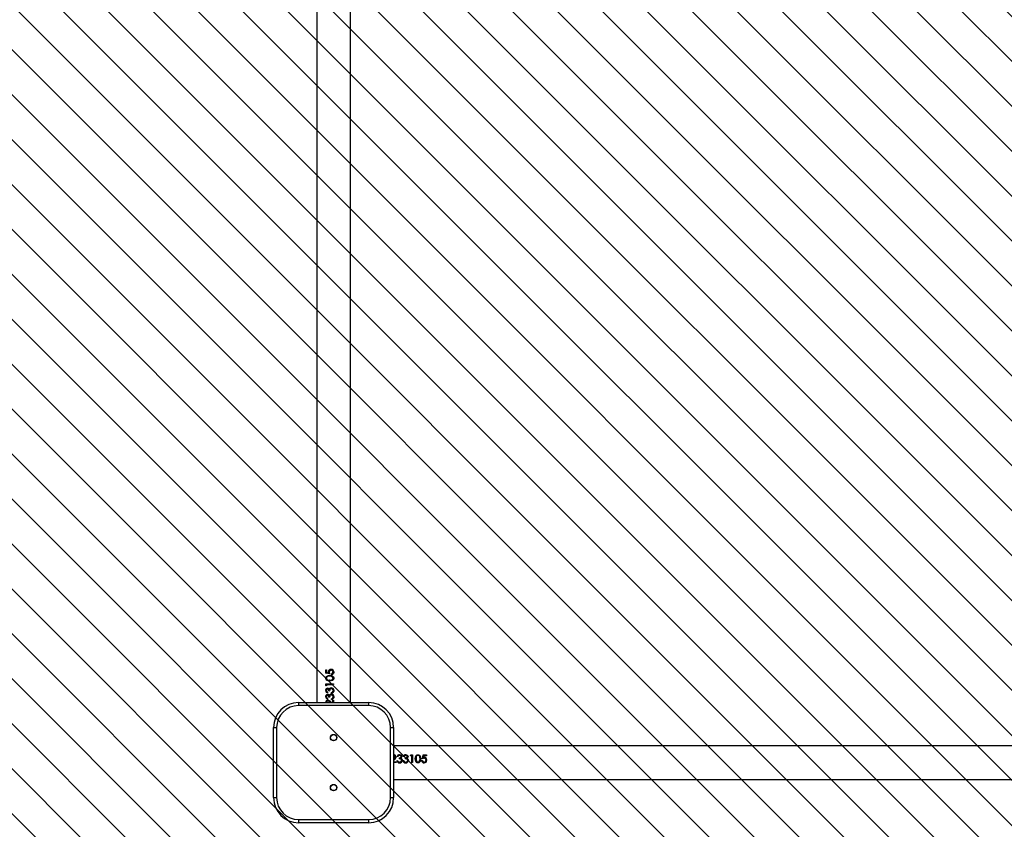
# Model space of a CAD drawing. Units: millimetres. Extents: x -3592 to -1797, y -128 to 900.
# Drawn here: x -2585 to -2486, y 197 to 278 of the extents above; entities that cross this region are included whole.
import ezdxf

# ---------------------------------------------------------------- set-up
doc = ezdxf.new("R2010")
doc.units = ezdxf.units.MM
doc.header["$LTSCALE"] = 100
doc.header["$PDSIZE"] = -1
doc.layers.add('VP-DIM', color=7, linetype='Continuous')
doc.layers.add('VP-USE', color=4, linetype='Continuous')
doc.layers.add('VP-EQ', color=7, linetype='Continuous', true_color=0x8a3492)
doc.dimstyles.new('Strefa', dxfattribs={"dimtxt": 14, "dimasz": 20, "dimexe": 20, "dimexo": 50, "dimgap": 20, "dimtad": 0, "dimdec": 0, "dimzin": 0, "dimdsep": 46, "dimtxsty": 'Standard', "dimcen": 0.09, "dimadec": 0, "dimazin": 0, "dimtfac": 1, "dimtdec": 4, "dimtofl": 0, "dimtmove": 0, "dimatfit": 3, "dimfxl": 70, "dimfxlon": 1, "dimtolj": 1, "dimtzin": 0, "dimarcsym": 0})

# ---------------------------------------------------------------- blocks, each defined once
blk = doc.blocks.new('2326s')
at = {"layer": 'VP-EQ', "color": 0, "linetype": 'Continuous', "lineweight": 25}
for p, q in [((-2554.956, 352.924), (-2554.956, 209.924)), ((-2551.586, 209.924), (-2551.586, 352.924)), ((-2554.042, 212.879), (-2554.042, 213.207)), ((-2554.042, 213.207), (-2553.968, 213.207)), ((-2553.668, 212.797), (-2554.042, 212.879)), ((-2554.042, 212.879), (-2554.019, 212.879)), ((-2554.019, 212.879), (-2554.019, 213.207)), ((-2553.656, 212.797), (-2554.019, 212.879)), ((-2553.968, 213.207), (-2553.968, 212.935)), ((-2553.968, 212.935), (-2553.771, 212.892)), ((-2553.771, 212.892), (-2553.786, 212.986)), ((-2553.786, 212.986), (-2553.771, 212.986)), ((-2553.756, 212.892), (-2553.771, 212.986)), ((-2553.771, 212.892), (-2553.756, 212.892)), ((-2553.707, 212.973), (-2553.668, 212.797)), ((-2553.667, 212.632), (-2553.656, 212.632)), ((-2553.535, 213.166), (-2553.527, 213.166)), ((-2553.532, 213.238), (-2553.524, 213.238)), ((-2553.476, 212.715), (-2553.476, 212.786)), ((-2553.476, 212.786), (-2553.47, 212.786)), ((-2553.47, 212.715), (-2553.47, 212.786)), ((-2553.333, 212.963), (-2553.331, 212.963)), ((-2553.251, 212.959), (-2553.252, 212.959)), ((-2554.06, 212.356), (-2554.036, 212.356)), ((-2554.042, 211.791), (-2553.271, 211.791)), ((-2554.042, 211.644), (-2554.042, 211.791)), ((-2553.968, 211.597), (-2554.042, 211.644)), ((-2554.042, 211.644), (-2554.019, 211.644)), ((-2554.019, 211.644), (-2554.019, 211.791)), ((-2553.968, 211.61), (-2554.019, 211.644)), ((-2553.968, 211.72), (-2553.968, 211.597)), ((-2553.968, 211.72), (-2553.271, 211.72)), ((-2553.47, 212.53), (-2553.668, 212.561)), ((-2553.656, 212.561), (-2553.668, 212.561)), ((-2553.656, 212.161), (-2553.668, 212.161)), ((-2553.667, 212.089), (-2553.656, 212.089)), ((-2553.464, 212.53), (-2553.656, 212.561)), ((-2553.464, 212.53), (-2553.47, 212.53)), ((-2553.331, 212.359), (-2553.333, 212.359)), ((-2553.271, 211.791), (-2553.271, 211.72)), ((-2553.251, 212.356), (-2553.252, 212.356)), ((-2554.06, 211.127), (-2554.036, 211.127)), ((-2553.873, 210.961), (-2553.873, 210.889)), ((-2553.871, 211.361), (-2553.853, 211.361)), ((-2553.871, 211.289), (-2553.853, 211.289)), ((-2553.871, 210.745), (-2553.853, 210.745)), ((-2553.871, 210.673), (-2553.853, 210.673)), ((-2553.747, 211.084), (-2553.668, 211.084)), ((-2553.714, 211.267), (-2553.701, 211.267)), ((-2553.714, 210.652), (-2553.701, 210.652)), ((-2553.648, 211.354), (-2553.637, 211.354)), ((-2553.648, 210.739), (-2553.637, 210.739)), ((-2553.508, 211.402), (-2553.501, 211.402)), ((-2553.508, 210.786), (-2553.501, 210.786)), ((-2553.501, 211.33), (-2553.495, 211.33)), ((-2553.501, 210.715), (-2553.495, 210.715)), ((-2553.486, 210.858), (-2553.486, 210.93)), ((-2553.486, 210.93), (-2553.48, 210.93)), ((-2553.48, 210.858), (-2553.48, 210.93)), ((-2553.376, 210.993), (-2553.373, 210.993)), ((-2553.333, 211.126), (-2553.331, 211.126)), ((-2553.251, 211.125), (-2553.252, 211.125)), ((-2556.772, 209.924), (-2549.772, 209.924)), ((-2556.772, 209.924), (-2556.772, 209.624)), ((-2554.06, 210.512), (-2554.036, 210.512)), ((-2553.873, 210.345), (-2553.873, 210.273)), ((-2553.843, 210.161), (-2553.826, 210.161)), ((-2553.837, 210.089), (-2553.82, 210.089)), ((-2553.747, 210.468), (-2553.668, 210.468)), ((-2553.586, 209.924), (-2553.6, 209.938)), ((-2553.577, 209.924), (-2553.591, 209.938)), ((-2553.566, 209.999), (-2553.487, 209.924)), ((-2553.486, 210.243), (-2553.486, 210.315)), ((-2553.486, 210.315), (-2553.48, 210.315)), ((-2553.48, 210.243), (-2553.48, 210.315)), ((-2553.376, 210.377), (-2553.373, 210.377)), ((-2553.353, 210.171), (-2553.271, 210.171)), ((-2553.353, 209.924), (-2553.353, 210.171)), ((-2553.351, 209.924), (-2553.351, 210.171)), ((-2553.333, 210.511), (-2553.331, 210.511)), ((-2553.271, 210.171), (-2553.271, 209.924)), ((-2553.251, 210.51), (-2553.252, 210.51)), ((-2549.772, 209.924), (-2549.772, 209.624)), ((-2549.772, 209.624), (-2556.772, 209.624)), ((-2559.272, 200.424), (-2559.272, 207.424)), ((-2559.272, 207.424), (-2558.972, 207.424)), ((-2558.972, 207.424), (-2558.972, 200.424)), ((-2547.572, 200.424), (-2547.572, 207.424)), ((-2547.572, 207.424), (-2547.272, 207.424)), ((-2547.272, 207.424), (-2547.272, 200.424)), ((-2404.272, 205.609), (-2547.272, 205.609)), ((-2546.684, 204.712), (-2546.684, 204.689)), ((-2546.069, 204.712), (-2546.069, 204.689)), ((-2544.84, 204.712), (-2544.84, 204.689)), ((-2547.272, 204.239), (-2547.258, 204.253)), ((-2547.272, 204.229), (-2547.258, 204.243)), ((-2547.197, 204.218), (-2547.272, 204.139)), ((-2547.272, 204.006), (-2547.025, 204.006)), ((-2547.272, 204.004), (-2547.025, 204.004)), ((-2547.025, 203.924), (-2547.272, 203.924)), ((-2547.107, 204.489), (-2547.107, 204.472)), ((-2547.035, 204.495), (-2547.035, 204.478)), ((-2547.025, 204.006), (-2547.025, 203.924)), ((-2546.953, 204.139), (-2546.881, 204.139)), ((-2546.953, 204.132), (-2546.881, 204.132)), ((-2546.851, 204.526), (-2546.922, 204.526)), ((-2546.881, 204.139), (-2546.881, 204.132)), ((-2546.819, 204.029), (-2546.819, 204.026)), ((-2546.728, 204.399), (-2546.728, 204.32)), ((-2546.686, 203.903), (-2546.686, 203.904)), ((-2546.685, 203.985), (-2546.685, 203.984)), ((-2546.544, 204.367), (-2546.544, 204.354)), ((-2546.522, 204.523), (-2546.522, 204.506)), ((-2546.481, 204.154), (-2546.481, 204.147)), ((-2546.457, 204.301), (-2546.457, 204.289)), ((-2546.451, 204.523), (-2546.451, 204.505)), ((-2546.41, 204.161), (-2546.41, 204.154)), ((-2546.338, 204.139), (-2546.266, 204.139)), ((-2546.338, 204.132), (-2546.266, 204.132)), ((-2546.235, 204.526), (-2546.307, 204.526)), ((-2546.266, 204.139), (-2546.266, 204.132)), ((-2546.203, 204.029), (-2546.203, 204.026)), ((-2546.112, 204.399), (-2546.112, 204.32)), ((-2546.071, 203.903), (-2546.071, 203.904)), ((-2546.07, 203.985), (-2546.07, 203.984)), ((-2545.929, 204.367), (-2545.929, 204.354)), ((-2545.907, 204.523), (-2545.907, 204.506)), ((-2545.866, 204.154), (-2545.866, 204.147)), ((-2545.842, 204.301), (-2545.842, 204.289)), ((-2545.835, 204.523), (-2545.835, 204.505)), ((-2545.794, 204.161), (-2545.794, 204.154)), ((-2545.599, 204.62), (-2545.552, 204.694)), ((-2545.476, 204.62), (-2545.599, 204.62)), ((-2545.586, 204.62), (-2545.552, 204.671)), ((-2545.552, 204.694), (-2545.404, 204.694)), ((-2545.552, 204.694), (-2545.552, 204.671)), ((-2545.552, 204.671), (-2545.404, 204.671)), ((-2545.476, 204.62), (-2545.476, 203.924)), ((-2545.404, 203.924), (-2545.476, 203.924)), ((-2545.404, 204.694), (-2545.404, 203.924)), ((-2545.107, 204.32), (-2545.107, 204.308)), ((-2545.035, 204.308), (-2545.035, 204.32)), ((-2544.84, 203.903), (-2544.84, 203.904)), ((-2544.837, 203.984), (-2544.837, 203.985)), ((-2544.666, 204.122), (-2544.635, 204.32)), ((-2544.666, 204.116), (-2544.635, 204.308)), ((-2544.666, 204.116), (-2544.666, 204.122)), ((-2544.635, 204.308), (-2544.635, 204.32)), ((-2544.563, 204.32), (-2544.563, 204.308)), ((-2544.481, 204.129), (-2544.41, 204.129)), ((-2544.481, 204.122), (-2544.41, 204.122)), ((-2544.41, 204.129), (-2544.41, 204.122)), ((-2544.399, 204.32), (-2544.317, 204.694)), ((-2544.399, 204.308), (-2544.317, 204.671)), ((-2544.223, 204.36), (-2544.399, 204.32)), ((-2544.317, 204.694), (-2543.989, 204.694)), ((-2544.317, 204.694), (-2544.317, 204.671)), ((-2544.317, 204.671), (-2543.989, 204.671)), ((-2544.261, 204.62), (-2544.304, 204.424)), ((-2544.304, 204.424), (-2544.21, 204.439)), ((-2544.304, 204.424), (-2544.304, 204.409)), ((-2544.304, 204.409), (-2544.21, 204.423)), ((-2543.989, 204.62), (-2544.261, 204.62)), ((-2544.237, 203.903), (-2544.237, 203.904)), ((-2544.233, 203.985), (-2544.233, 203.984)), ((-2544.21, 204.439), (-2544.21, 204.423)), ((-2544.03, 204.187), (-2544.03, 204.179)), ((-2543.989, 204.694), (-2543.989, 204.62)), ((-2543.958, 204.184), (-2543.958, 204.177)), ((-2547.272, 202.239), (-2404.272, 202.239)), ((-2559.272, 200.424), (-2558.972, 200.424)), ((-2547.572, 200.424), (-2547.272, 200.424)), ((-2556.772, 198.224), (-2549.772, 198.224)), ((-2556.772, 198.224), (-2556.772, 197.924)), ((-2549.772, 197.924), (-2556.772, 197.924)), ((-2549.772, 198.224), (-2549.772, 197.924))]:
    blk.add_line(p, q, dxfattribs=at)
at = {"layer": 'VP-EQ', "color": 0, "linetype": 'Continuous', "lineweight": 25, "flags": 128}
for points in [[(-2554.06, 212.356), (-2554.051, 212.426), (-2554.024, 212.49), (-2553.982, 212.542), (-2553.928, 212.581), (-2553.802, 212.623), (-2553.667, 212.632)], [(-2554.036, 212.356), (-2554.028, 212.426), (-2554.002, 212.49), (-2553.961, 212.542), (-2553.908, 212.581), (-2553.787, 212.623), (-2553.656, 212.632)], [(-2553.667, 212.632), (-2553.53, 212.623), (-2553.397, 212.581), (-2553.338, 212.542), (-2553.291, 212.49), (-2553.261, 212.426), (-2553.251, 212.356)], [(-2553.252, 212.959), (-2553.267, 212.869), (-2553.273, 212.859)], [(-2553.272, 213.071), (-2553.27, 213.067), (-2553.252, 212.959)], [(-2553.667, 212.089), (-2553.802, 212.097), (-2553.927, 212.135), (-2553.982, 212.174), (-2554.024, 212.224), (-2554.051, 212.287), (-2554.06, 212.356)], [(-2553.656, 212.089), (-2553.786, 212.097), (-2553.908, 212.135), (-2553.961, 212.174), (-2554.002, 212.224), (-2554.028, 212.287), (-2554.036, 212.356)], [(-2553.668, 212.561), (-2553.773, 212.554), (-2553.873, 212.525), (-2553.918, 212.498), (-2553.954, 212.461), (-2553.978, 212.412), (-2553.986, 212.359)], [(-2553.986, 212.359), (-2553.978, 212.305), (-2553.954, 212.257), (-2553.919, 212.219), (-2553.874, 212.191), (-2553.773, 212.166), (-2553.668, 212.161)], [(-2553.668, 212.161), (-2553.56, 212.166), (-2553.455, 212.191), (-2553.407, 212.218), (-2553.368, 212.257), (-2553.342, 212.305), (-2553.333, 212.359)], [(-2553.251, 212.356), (-2553.261, 212.287), (-2553.291, 212.224), (-2553.339, 212.173), (-2553.398, 212.136), (-2553.531, 212.097), (-2553.667, 212.089)], [(-2553.656, 212.161), (-2553.552, 212.166), (-2553.449, 212.191), (-2553.403, 212.218), (-2553.366, 212.257), (-2553.34, 212.305), (-2553.331, 212.359)], [(-2553.276, 212.457), (-2553.261, 212.426), (-2553.252, 212.356)], [(-2553.252, 212.356), (-2553.261, 212.287), (-2553.275, 212.258)], [(-2554.06, 211.127), (-2554.047, 211.212), (-2554.01, 211.287), (-2553.981, 211.318), (-2553.948, 211.341), (-2553.911, 211.356), (-2553.891, 211.359), (-2553.871, 211.361)], [(-2554.06, 210.512), (-2554.047, 210.597), (-2554.01, 210.672), (-2553.981, 210.702), (-2553.948, 210.725), (-2553.911, 210.74), (-2553.891, 210.744), (-2553.871, 210.745)], [(-2554.036, 211.127), (-2554.024, 211.212), (-2553.988, 211.287), (-2553.96, 211.318), (-2553.928, 211.341), (-2553.892, 211.356), (-2553.872, 211.359), (-2553.853, 211.361)], [(-2554.036, 210.512), (-2554.024, 210.597), (-2553.988, 210.672), (-2553.96, 210.702), (-2553.928, 210.725), (-2553.892, 210.74), (-2553.872, 210.744), (-2553.853, 210.745)], [(-2553.871, 211.289), (-2553.897, 211.285), (-2553.921, 211.274), (-2553.941, 211.257), (-2553.958, 211.235), (-2553.98, 211.184), (-2553.986, 211.128)], [(-2553.871, 210.673), (-2553.897, 210.67), (-2553.921, 210.659), (-2553.941, 210.641), (-2553.958, 210.62), (-2553.98, 210.569), (-2553.986, 210.513)], [(-2553.747, 211.084), (-2553.753, 211.151), (-2553.773, 211.214), (-2553.79, 211.243), (-2553.812, 211.267), (-2553.84, 211.283), (-2553.855, 211.287), (-2553.871, 211.289)], [(-2553.747, 210.468), (-2553.753, 210.535), (-2553.773, 210.599), (-2553.79, 210.628), (-2553.812, 210.652), (-2553.84, 210.668), (-2553.855, 210.672), (-2553.871, 210.673)], [(-2553.733, 211.084), (-2553.739, 211.151), (-2553.758, 211.214), (-2553.774, 211.243), (-2553.796, 211.267), (-2553.823, 211.283), (-2553.838, 211.287), (-2553.853, 211.289)], [(-2553.733, 210.468), (-2553.739, 210.535), (-2553.758, 210.599), (-2553.774, 210.628), (-2553.796, 210.652), (-2553.823, 210.668), (-2553.838, 210.672), (-2553.853, 210.673)], [(-2553.714, 211.267), (-2553.687, 211.315), (-2553.648, 211.354)], [(-2553.714, 210.652), (-2553.687, 210.7), (-2553.648, 210.739)], [(-2553.701, 211.267), (-2553.674, 211.315), (-2553.637, 211.354)], [(-2553.701, 210.652), (-2553.674, 210.7), (-2553.637, 210.739)], [(-2553.501, 211.33), (-2553.542, 211.324), (-2553.579, 211.306), (-2553.611, 211.279), (-2553.635, 211.246), (-2553.66, 211.167), (-2553.668, 211.084)], [(-2553.501, 210.715), (-2553.542, 210.708), (-2553.579, 210.691), (-2553.611, 210.664), (-2553.635, 210.631), (-2553.66, 210.551), (-2553.668, 210.468)], [(-2553.648, 211.354), (-2553.582, 211.39), (-2553.508, 211.402)], [(-2553.648, 210.739), (-2553.582, 210.774), (-2553.508, 210.786)], [(-2553.637, 211.354), (-2553.573, 211.39), (-2553.501, 211.402)], [(-2553.637, 210.739), (-2553.573, 210.774), (-2553.501, 210.786)], [(-2553.486, 210.93), (-2553.427, 210.953), (-2553.376, 210.993)], [(-2553.48, 210.93), (-2553.422, 210.953), (-2553.373, 210.993)], [(-2553.376, 210.993), (-2553.343, 211.055), (-2553.333, 211.126)], [(-2553.373, 210.993), (-2553.341, 211.055), (-2553.331, 211.126)], [(-2553.272, 211.236), (-2553.268, 211.228), (-2553.252, 211.125)], [(-2553.252, 211.125), (-2553.266, 211.029), (-2553.272, 211.014)], [(-2553.272, 210.621), (-2553.268, 210.613), (-2553.252, 210.51)], [(-2553.486, 210.315), (-2553.427, 210.338), (-2553.376, 210.377)], [(-2553.48, 210.315), (-2553.422, 210.338), (-2553.373, 210.377)], [(-2553.376, 210.377), (-2553.343, 210.44), (-2553.333, 210.511)], [(-2553.373, 210.377), (-2553.341, 210.44), (-2553.331, 210.511)], [(-2553.252, 210.51), (-2553.266, 210.413), (-2553.272, 210.399)], [(-2546.684, 204.712), (-2546.599, 204.7), (-2546.524, 204.662), (-2546.494, 204.634), (-2546.471, 204.601), (-2546.456, 204.563), (-2546.452, 204.543), (-2546.451, 204.523)], [(-2546.069, 204.712), (-2545.984, 204.7), (-2545.908, 204.662), (-2545.878, 204.634), (-2545.855, 204.601), (-2545.84, 204.563), (-2545.837, 204.543), (-2545.835, 204.523)], [(-2545.107, 204.32), (-2545.099, 204.454), (-2545.061, 204.58), (-2545.022, 204.635), (-2544.972, 204.676), (-2544.909, 204.703), (-2544.84, 204.712)], [(-2544.84, 204.712), (-2544.77, 204.704), (-2544.706, 204.677), (-2544.654, 204.634), (-2544.615, 204.58), (-2544.573, 204.455), (-2544.563, 204.32)], [(-2546.881, 204.139), (-2546.858, 204.079), (-2546.819, 204.029)], [(-2546.881, 204.132), (-2546.858, 204.075), (-2546.819, 204.026)], [(-2546.819, 204.029), (-2546.756, 203.995), (-2546.685, 203.985)], [(-2546.819, 204.026), (-2546.756, 203.993), (-2546.685, 203.984)], [(-2546.686, 203.904), (-2546.783, 203.918), (-2546.797, 203.925)], [(-2546.728, 204.399), (-2546.661, 204.406), (-2546.597, 204.426), (-2546.568, 204.442), (-2546.544, 204.465), (-2546.528, 204.492), (-2546.524, 204.508), (-2546.522, 204.523)], [(-2546.728, 204.385), (-2546.661, 204.391), (-2546.597, 204.411), (-2546.568, 204.427), (-2546.544, 204.449), (-2546.528, 204.476), (-2546.524, 204.49), (-2546.522, 204.506)], [(-2546.481, 204.154), (-2546.487, 204.195), (-2546.505, 204.232), (-2546.532, 204.263), (-2546.565, 204.287), (-2546.644, 204.312), (-2546.728, 204.32)], [(-2546.575, 203.925), (-2546.583, 203.921), (-2546.686, 203.904)], [(-2546.684, 204.689), (-2546.599, 204.677), (-2546.524, 204.64), (-2546.494, 204.613), (-2546.471, 204.58), (-2546.456, 204.544), (-2546.452, 204.525), (-2546.451, 204.505)], [(-2546.522, 204.523), (-2546.526, 204.55), (-2546.537, 204.574), (-2546.555, 204.594), (-2546.576, 204.611), (-2546.627, 204.633), (-2546.683, 204.639)], [(-2546.544, 204.367), (-2546.496, 204.339), (-2546.457, 204.301)], [(-2546.544, 204.354), (-2546.496, 204.327), (-2546.457, 204.289)], [(-2546.457, 204.301), (-2546.422, 204.235), (-2546.41, 204.161)], [(-2546.457, 204.289), (-2546.422, 204.226), (-2546.41, 204.154)], [(-2546.266, 204.139), (-2546.243, 204.079), (-2546.203, 204.029)], [(-2546.266, 204.132), (-2546.243, 204.075), (-2546.203, 204.026)], [(-2546.203, 204.029), (-2546.14, 203.995), (-2546.07, 203.985)], [(-2546.203, 204.026), (-2546.14, 203.993), (-2546.07, 203.984)], [(-2546.071, 203.904), (-2546.167, 203.918), (-2546.182, 203.925)], [(-2546.112, 204.399), (-2546.045, 204.406), (-2545.981, 204.426), (-2545.953, 204.442), (-2545.929, 204.465), (-2545.913, 204.492), (-2545.908, 204.508), (-2545.907, 204.523)], [(-2546.112, 204.385), (-2546.045, 204.391), (-2545.981, 204.411), (-2545.953, 204.427), (-2545.929, 204.449), (-2545.913, 204.476), (-2545.908, 204.49), (-2545.907, 204.506)], [(-2545.866, 204.154), (-2545.872, 204.195), (-2545.89, 204.232), (-2545.916, 204.263), (-2545.95, 204.287), (-2546.029, 204.312), (-2546.112, 204.32)], [(-2545.96, 203.925), (-2545.967, 203.921), (-2546.071, 203.904)], [(-2546.069, 204.689), (-2545.984, 204.677), (-2545.908, 204.64), (-2545.878, 204.613), (-2545.855, 204.58), (-2545.84, 204.544), (-2545.837, 204.525), (-2545.835, 204.505)], [(-2545.907, 204.523), (-2545.911, 204.55), (-2545.922, 204.574), (-2545.939, 204.594), (-2545.961, 204.611), (-2546.012, 204.633), (-2546.068, 204.639)], [(-2545.929, 204.367), (-2545.881, 204.339), (-2545.842, 204.301)], [(-2545.929, 204.354), (-2545.881, 204.327), (-2545.842, 204.289)], [(-2545.842, 204.301), (-2545.806, 204.235), (-2545.794, 204.161)], [(-2545.842, 204.289), (-2545.806, 204.226), (-2545.794, 204.154)], [(-2545.107, 204.308), (-2545.099, 204.438), (-2545.061, 204.56), (-2545.022, 204.614), (-2544.972, 204.654), (-2544.909, 204.68), (-2544.84, 204.689)], [(-2544.84, 203.903), (-2544.909, 203.913), (-2544.972, 203.944), (-2545.023, 203.991), (-2545.06, 204.05), (-2545.098, 204.183), (-2545.107, 204.32)], [(-2544.837, 204.639), (-2544.891, 204.631), (-2544.939, 204.607), (-2544.977, 204.572), (-2545.005, 204.527), (-2545.03, 204.426), (-2545.035, 204.32)], [(-2545.035, 204.32), (-2545.03, 204.213), (-2545.004, 204.107), (-2544.978, 204.06), (-2544.939, 204.021), (-2544.891, 203.995), (-2544.837, 203.985)], [(-2545.035, 204.308), (-2545.03, 204.204), (-2545.004, 204.102), (-2544.978, 204.056), (-2544.939, 204.018), (-2544.891, 203.993), (-2544.837, 203.984)], [(-2544.84, 203.904), (-2544.909, 203.914), (-2544.938, 203.928)], [(-2544.84, 204.689), (-2544.77, 204.68), (-2544.706, 204.654), (-2544.654, 204.613), (-2544.615, 204.561), (-2544.573, 204.439), (-2544.563, 204.308)], [(-2544.563, 204.32), (-2544.573, 204.182), (-2544.615, 204.049), (-2544.654, 203.991), (-2544.706, 203.944), (-2544.77, 203.913), (-2544.84, 203.903)], [(-2544.739, 203.928), (-2544.77, 203.914), (-2544.84, 203.904)], [(-2544.635, 204.32), (-2544.642, 204.426), (-2544.671, 204.526), (-2544.698, 204.571), (-2544.735, 204.606), (-2544.784, 204.63), (-2544.837, 204.639)], [(-2544.237, 203.904), (-2544.327, 203.919), (-2544.336, 203.925)], [(-2544.124, 203.924), (-2544.128, 203.922), (-2544.237, 203.904)]]:
    blk.add_lwpolyline(points, dxfattribs=at)
at = {"layer": 'VP-EQ', "color": 0, "linetype": 'Continuous', "lineweight": 25}
for centre, radius in [((-2553.272, 206.424), 0.325), ((-2553.272, 206.424), 0.3), ((-2553.272, 201.424), 0.325), ((-2553.272, 201.424), 0.3)]:
    blk.add_circle(centre, radius, dxfattribs=at)
for centre, radius, start, end in [((-2553.543, 212.995), 0.243, 87.33931, 182.06424), ((-2553.532, 212.998), 0.24, 88.19806, 182.93343), ((-2553.534, 212.991), 0.174, 90.26538, 186.08373), ((-2553.532, 212.966), 0.199, 358.94452, 90.71132), ((-2553.522, 212.966), 0.272, 358.38281, 91.99537), ((-2553.527, 212.97), 0.196, 358.00547, 89.91924), ((-2553.506, 212.957), 0.174, 280.07482, 1.83926), ((-2553.496, 212.958), 0.245, 274.57147, 0.04928), ((-2553.503, 212.955), 0.172, 281.13776, 2.4586), ((-2553.519, 212.351), 0.186, 2.39206, 74.76043), ((-2553.516, 212.353), 0.185, 1.76822, 73.7013), ((-2553.826, 211.118), 0.234, 177.74051, 258.44539), ((-2553.812, 211.112), 0.225, 176.24232, 254.27829), ((-2553.814, 211.122), 0.172, 178.17017, 250.01634), ((-2553.875, 211.176), 0.185, 29.63021, 88.67501), ((-2553.875, 210.56), 0.185, 29.63569, 88.66953), ((-2553.515, 211.137), 0.264, 357.29937, 88.54678), ((-2553.515, 210.522), 0.264, 357.29786, 88.55076), ((-2553.515, 211.148), 0.183, 353.30729, 85.90558), ((-2553.515, 210.532), 0.183, 353.30424, 85.90533), ((-2553.51, 211.15), 0.181, 352.50478, 85.0076), ((-2553.51, 210.534), 0.181, 352.50177, 85.00734), ((-2553.513, 211.118), 0.262, 275.76963, 1.41098), ((-2556.772, 207.424), 2.5, 90, 180), ((-2553.837, 209.937), 0.224, 91.46391, 184.60446), ((-2553.826, 210.502), 0.234, 177.73936, 258.44654), ((-2553.812, 210.497), 0.225, 176.24108, 254.27952), ((-2553.816, 209.94), 0.221, 92.43917, 185.35205), ((-2553.814, 210.507), 0.172, 178.17008, 250.02022), ((-2553.827, 209.929), 0.16, 93.54066, 184.80971), ((-2553.886, 209.768), 0.395, 35.74103, 83.65475), ((-2553.895, 209.737), 0.357, 34.20322, 80.50545), ((-2553.879, 209.75), 0.344, 33.07067, 80.06525), ((-2553.513, 210.503), 0.262, 275.76963, 1.41098), ((-2549.772, 207.424), 2.5, 0, 90), ((-2556.772, 207.424), 2.2, 90, 180), ((-2549.772, 207.424), 2.2, 0, 90), ((-2547.259, 204.489), 0.224, 1.46996, 94.60185), ((-2546.694, 204.479), 0.234, 87.72846, 168.45667), ((-2546.078, 204.479), 0.234, 87.7347, 168.45043), ((-2547.267, 204.479), 0.16, 3.55566, 94.80311), ((-2547.256, 204.469), 0.221, 2.43561, 95.34961), ((-2547.459, 204.548), 0.357, 304.20177, 350.50395), ((-2547.446, 204.532), 0.344, 303.07106, 350.05657), ((-2547.428, 204.539), 0.395, 305.74419, 353.6559), ((-2546.693, 204.165), 0.262, 185.77063, 271.4154), ((-2546.699, 204.465), 0.225, 86.24942, 164.27118), ((-2546.689, 204.467), 0.172, 88.17078, 160.01194), ((-2546.674, 204.167), 0.264, 267.2935, 358.55247), ((-2546.664, 204.167), 0.183, 263.29652, 355.90838), ((-2546.662, 204.163), 0.181, 262.52069, 354.99984), ((-2546.635, 204.527), 0.185, 299.63362, 358.67804), ((-2546.077, 204.165), 0.262, 185.7601, 271.42085), ((-2546.084, 204.465), 0.225, 86.25707, 164.26353), ((-2546.073, 204.467), 0.172, 88.17078, 160.01194), ((-2546.058, 204.167), 0.264, 267.29073, 358.55523), ((-2546.048, 204.167), 0.183, 263.29652, 355.90838), ((-2546.046, 204.163), 0.181, 262.52069, 354.99984), ((-2546.02, 204.527), 0.185, 299.63283, 358.66595), ((-2544.845, 204.171), 0.186, 272.38881, 344.7588), ((-2544.843, 204.168), 0.185, 271.7707, 343.7038), ((-2544.238, 204.148), 0.245, 184.56864, 270.05514), ((-2544.239, 204.159), 0.174, 190.07733, 271.8452), ((-2544.241, 204.156), 0.172, 191.15218, 272.44794), ((-2544.23, 204.175), 0.271, 268.37941, 1.9988), ((-2544.229, 204.185), 0.199, 268.936, 0.71645), ((-2544.226, 204.18), 0.196, 268.01446, 359.91723), ((-2544.205, 204.186), 0.174, 0.26622, 96.0864), ((-2544.201, 204.196), 0.243, 357.33594, 92.06759), ((-2544.198, 204.184), 0.24, 358.19684, 92.93194), ((-2556.772, 200.424), 2.5, 180, 270), ((-2556.772, 200.424), 2.2, 180, 270), ((-2549.772, 200.424), 2.2, 270, 0), ((-2549.772, 200.424), 2.5, 270, 0)]:
    blk.add_arc(centre, radius, start, end, dxfattribs=at)
blk = doc.blocks.new('*D29')
at = {"layer": 'Defpoints', "color": 0}
for p in [(-2181.372, 879.824), (-2181.372, 148.924), (-3084.271, 138.474)]:
    blk.add_point(p, dxfattribs=at)
at = {"layer": 'VP-DIM', "color": 0, "lineweight": -2}
for p, q in [((-3084.271, 809.824), (-3084.271, 899.824)), ((-2181.372, 809.824), (-2181.372, 899.824)), ((-3064.271, 879.824), (-2670.322, 879.824)), ((-2201.372, 879.824), (-2595.322, 879.824))]:
    blk.add_line(p, q, dxfattribs=at)
at = {"layer": 'VP-DIM', "color": 0}
for points in [[(-3064.271, 883.158), (-3064.271, 876.491), (-3084.271, 879.824)], [(-2201.372, 876.491), (-2201.372, 883.158), (-2181.372, 879.824)]]:
    blk.add_solid(points, dxfattribs=at)
at = {"layer": 'VP-DIM', "color": 0, "insert": (-2632.822, 879.824), "char_height": 14, "attachment_point": 5}
blk.add_mtext('\\A1;903', dxfattribs=at)
blk = doc.blocks.new('*D30')
at = {"layer": 'Defpoints', "color": 0}
for p in [(-2391.372, 766.924), (-2391.372, 96.924), (-2934.271, 28.925)]:
    blk.add_point(p, dxfattribs=at)
at = {"layer": 'VP-DIM', "color": 0, "lineweight": -2}
for p, q in [((-2934.271, 696.924), (-2934.271, 786.924)), ((-2391.372, 696.924), (-2391.372, 786.924)), ((-2914.271, 766.924), (-2701.488, 766.924)), ((-2411.372, 766.924), (-2624.155, 766.924))]:
    blk.add_line(p, q, dxfattribs=at)
at = {"layer": 'VP-DIM', "color": 0}
for points in [[(-2914.271, 770.257), (-2914.271, 763.591), (-2934.271, 766.924)], [(-2411.372, 763.591), (-2411.372, 770.257), (-2391.372, 766.924)]]:
    blk.add_solid(points, dxfattribs=at)
at = {"layer": 'VP-DIM', "color": 0, "insert": (-2662.822, 766.924), "char_height": 14, "attachment_point": 5}
blk.add_mtext('\\A1;543', dxfattribs=at)
blk = doc.blocks.new('*D31')
at = {"layer": 'Defpoints', "color": 0}
for p in [(-2711.271, 365.824), (-2602.771, 22.024), (-2028.771, 22.024)]:
    blk.add_point(p, dxfattribs=at)
at = {"layer": 'VP-DIM', "color": 0, "lineweight": -2}
for p, q in [((-2098.771, 365.824), (-2008.771, 365.824)), ((-2028.771, 345.824), (-2028.771, 232.591)), ((-2028.771, 42.024), (-2028.771, 155.258)), ((-2098.771, 22.024), (-2008.771, 22.024))]:
    blk.add_line(p, q, dxfattribs=at)
at = {"layer": 'VP-DIM', "color": 0}
for points in [[(-2025.438, 345.824), (-2032.105, 345.824), (-2028.771, 365.824)], [(-2032.105, 42.024), (-2025.438, 42.024), (-2028.771, 22.024)]]:
    blk.add_solid(points, dxfattribs=at)
at = {"layer": 'VP-DIM', "color": 0, "insert": (-2028.771, 193.924), "char_height": 14, "attachment_point": 5, "rotation": 90}
blk.add_mtext('\\A1;344', dxfattribs=at)
blk = doc.blocks.new('*D32')
at = {"layer": 'Defpoints', "color": 0}
for p in [(-2818.272, 575.824), (-2686.888, -127.976), (-1817.372, -127.976)]:
    blk.add_point(p, dxfattribs=at)
at = {"layer": 'VP-DIM', "color": 0, "lineweight": -2}
for p, q in [((-1887.372, 575.824), (-1797.372, 575.824)), ((-1817.372, 555.824), (-1817.372, 261.424)), ((-1817.372, -107.976), (-1817.372, 186.424)), ((-1887.372, -127.976), (-1797.372, -127.976))]:
    blk.add_line(p, q, dxfattribs=at)
at = {"layer": 'VP-DIM', "color": 0}
for points in [[(-1814.038, 555.824), (-1820.705, 555.824), (-1817.372, 575.824)], [(-1820.705, -107.976), (-1814.038, -107.976), (-1817.372, -127.976)]]:
    blk.add_solid(points, dxfattribs=at)
at = {"layer": 'VP-DIM', "color": 0, "insert": (-1817.372, 223.924), "char_height": 14, "attachment_point": 5, "rotation": 90}
blk.add_mtext('\\A1;704', dxfattribs=at)

msp = doc.modelspace()

# ---------------------------------------------------------------- hatches: boundary and pattern name
at = {"layer": 'VP-USE'}
h = msp.add_hatch(dxfattribs=at)
h.set_pattern_fill('ANSI31', color=4, angle=90, style=0)
h.set_pattern_definition([(135, (908.1118, 126.7663), (-2.245064, -2.245064), [])])
edge = h.paths.add_edge_path()
edge.add_line((-2888.976, 407.799), (-2854.065, 407.799))
edge.add_arc((-2765.085, 362.163), 100, 26.73204, 152.84725, ccw=False)
edge.add_arc((-2654.627, 361.836), 50, 90, 115.01941, ccw=False)
edge.add_line((-2654.627, 411.836), (-2607.227, 411.836))
edge.add_arc((-2607.227, 361.836), 50, 37.0382, 90, ccw=False)
edge.add_arc((-2471.959, 361.836), 100, -5.62843, 162.47189, ccw=False)
edge.add_arc((-2392.463, 306.212), 50, 0, 66.39447, ccw=False)
edge.add_line((-2342.463, 306.212), (-2342.463, 258.812))
edge.add_arc((-2392.463, 258.812), 50, 335.82341, 360, ccw=False)
edge.add_arc((-2392.321, 149.272), 100, -152.66782, 62.95255, ccw=False)
edge.add_line((-2481.157, 103.357), (-2556.881, 103.357))
edge.add_arc((-2656.228, 91.943), 100, 0, 6.5539, ccw=False)
edge.add_line((-2556.228, 91.943), (-2556.228, -18.011))
edge.add_arc((-2656.228, -18.011), 100, 269.9868, 360, ccw=False)
edge.add_line((-2656.251, -118.011), (-2764.649, -117.986))
edge.add_arc((-2764.626, -17.986), 100, 180, 269.9868, ccw=False)
edge.add_line((-2864.626, -17.986), (-2864.626, 6.239))
edge.add_line((-2864.626, 6.239), (-2925.659, 6.239))
edge.add_arc((-2925.659, 56.239), 50, 179.94228, 270, ccw=False)
edge.add_line((-2975.659, 56.29), (-2975.571, 230.609))
edge.add_arc((-2925.571, 230.609), 50, 155.99409, 180, ccw=False)
edge.add_arc((-2888.976, 307.799), 100, 180, 214.64424, ccw=False)
edge.add_arc((-2888.976, 307.799), 100, 90, 180, ccw=False)

# ---------------------------------------------------------------- block references
at = {"layer": 'VP-EQ', "color": 0}
msp.add_blockref('2326s', (0, 0), dxfattribs=at)

# ---------------------------------------------------------------- dimensions: what is measured, and where the dimension line sits
at = {"layer": 'VP-DIM', "color": 0}
for base, p1, p2, picture, middle in [((-2181.372, 879.824), (-3084.271, 138.474), (-2181.372, 148.924), '*D29', (-2632.822, 879.824)), ((-2391.372, 766.924), (-2934.271, 28.925), (-2391.372, 96.924), '*D30', (-2662.822, 766.924))]:
    dim = msp.add_linear_dim(base=base, p1=p1, p2=p2, dimstyle='Strefa', dxfattribs=at)
    dim.commit()
    dim.dimension.update_dxf_attribs({"geometry": picture, "text_midpoint": middle})
for base, p1, p2, picture, middle in [((-1817.372, -127.976), (-2818.272, 575.824), (-2686.888, -127.976), '*D32', (-1817.372, 223.924)), ((-2028.771, 22.024), (-2711.271, 365.824), (-2602.771, 22.024), '*D31', (-2028.771, 193.924))]:
    dim = msp.add_linear_dim(base=base, p1=p1, p2=p2, angle=90, dimstyle='Strefa', dxfattribs=at)
    dim.commit()
    dim.dimension.update_dxf_attribs({"geometry": picture, "text_midpoint": middle})

doc.saveas('drawing.dxf')
